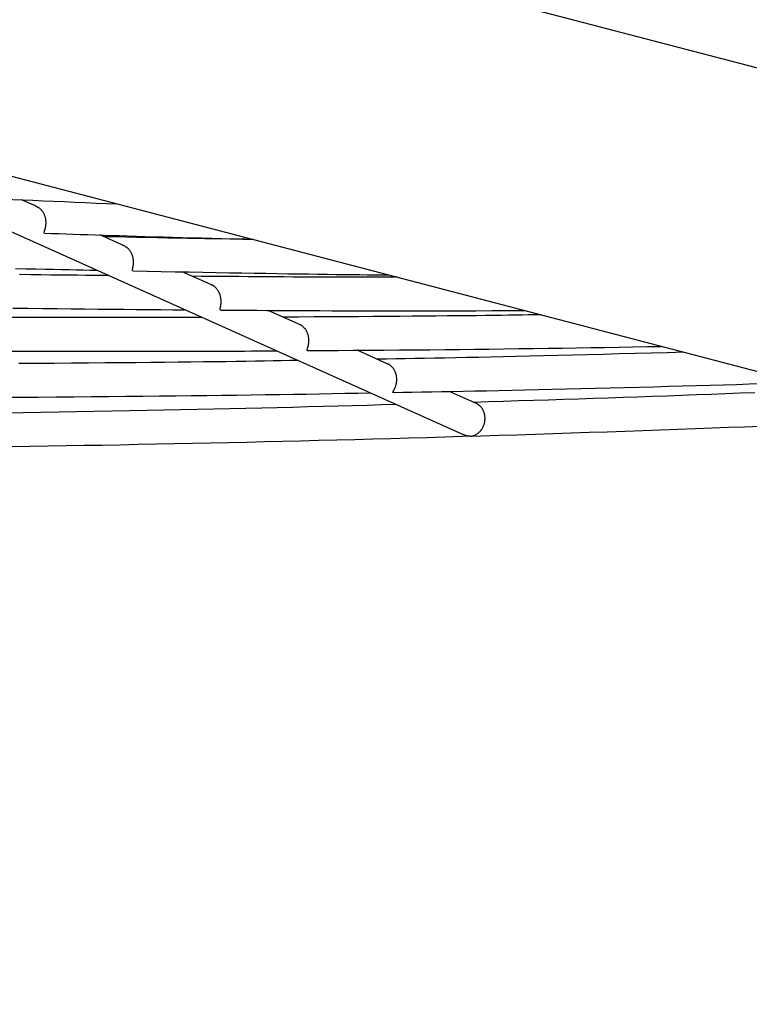
# Model space of a CAD drawing. Extents: x -19221 to 3526, y -4153 to 81.
# Drawn here: x -11942 to -11594, y -2678 to -2208 of the extents above; entities that cross this region are included whole.
import ezdxf

# ---------------------------------------------------------------- set-up
doc = ezdxf.new("R2010")
doc.units = 0

msp = doc.modelspace()

# ---------------------------------------------------------------- linework, layer by layer
at = {"color": 7, "linetype": 'Continuous'}
for p, q in [((-11183.88, -2337.61), (-14639.47, -1433.02)), ((-14168.36, -1701.06), (-9998.46, -2792.64)), ((-12021.42, -2275.61), (-11730.66, -2405.89)), ((-11934.02, -2297.24), (-11940.89, -2294.16)), ((-11892.38, -2315.9), (-11903.57, -2310.89)), ((-11850.57, -2334.63), (-11864.27, -2328.49)), ((-11808.6, -2353.43), (-11823.23, -2346.88)), ((-11766.46, -2372.32), (-11780.81, -2365.89)), ((-11723.97, -2391.35), (-11736.95, -2385.54))]:
    msp.add_line(p, q, dxfattribs=at)
for points in [[(-11972.79, -2292.64), (-11968.22, -2292.87), (-11963.64, -2293.09), (-11959.05, -2293.31), (-11954.43, -2293.53), (-11949.77, -2293.75), (-11945.07, -2293.97), (-11940.31, -2294.19), (-11935.5, -2294.41), (-11930.61, -2294.63), (-11925.66, -2294.84), (-11920.66, -2295.06), (-11915.61, -2295.27), (-11910.53, -2295.49), (-11905.42, -2295.7), (-11900.29, -2295.92), (-11895.16, -2296.13)], [(-11929.96, -2310.03), (-11929.99, -2310.05), (-11930.03, -2310.06), (-11930.06, -2310.07), (-11930.09, -2310.08), (-11930.12, -2310.08), (-11930.15, -2310.08), (-11930.17, -2310.07), (-11930.18, -2310.05), (-11930.19, -2310.03), (-11930.2, -2309.99), (-11930.2, -2309.95), (-11930.2, -2309.89), (-11930.19, -2309.83), (-11930.18, -2309.76), (-11930.16, -2309.67), (-11930.13, -2309.58), (-11930.11, -2309.47), (-11930.07, -2309.36), (-11930.04, -2309.23), (-11929.99, -2309.1), (-11929.95, -2308.96), (-11929.9, -2308.8), (-11929.85, -2308.63), (-11929.8, -2308.46), (-11929.74, -2308.27), (-11929.69, -2308.08), (-11929.63, -2307.87), (-11929.58, -2307.66), (-11929.52, -2307.43), (-11929.47, -2307.2), (-11929.43, -2306.96), (-11929.38, -2306.7), (-11929.34, -2306.44), (-11929.31, -2306.18), (-11929.29, -2305.9), (-11929.27, -2305.62), (-11929.26, -2305.34), (-11929.25, -2305.05), (-11929.26, -2304.75), (-11929.27, -2304.46), (-11929.29, -2304.16), (-11929.33, -2303.86), (-11929.37, -2303.56), (-11929.42, -2303.26), (-11929.49, -2302.96), (-11929.56, -2302.66), (-11929.64, -2302.37), (-11929.73, -2302.08), (-11929.83, -2301.8), (-11929.94, -2301.52), (-11930.06, -2301.25), (-11930.19, -2300.98), (-11930.32, -2300.72), (-11930.46, -2300.46), (-11930.61, -2300.21), (-11930.77, -2299.97), (-11930.93, -2299.74), (-11931.09, -2299.51), (-11931.27, -2299.29), (-11931.45, -2299.08), (-11931.63, -2298.88), (-11931.83, -2298.69), (-11932.03, -2298.51), (-11932.23, -2298.35), (-11932.45, -2298.19), (-11932.67, -2298.04), (-11932.89, -2297.91), (-11933.12, -2297.78), (-11933.35, -2297.66), (-11933.59, -2297.54), (-11933.83, -2297.43), (-11934.06, -2297.31)], [(-11929.96, -2310.05), (-11926.58, -2310.17), (-11923.19, -2310.29), (-11919.77, -2310.41), (-11916.32, -2310.53), (-11912.82, -2310.65), (-11909.26, -2310.77), (-11905.63, -2310.89), (-11901.92, -2311.01), (-11898.12, -2311.13), (-11894.22, -2311.26), (-11890.22, -2311.38), (-11886.14, -2311.5), (-11881.95, -2311.63), (-11877.68, -2311.75), (-11873.3, -2311.88), (-11868.84, -2312), (-11864.28, -2312.13), (-11859.63, -2312.25), (-11854.92, -2312.38), (-11850.15, -2312.5), (-11845.33, -2312.63), (-11840.47, -2312.75), (-11835.59, -2312.88), (-11830.7, -2313)], [(-11830.43, -2313.07), (-11834.13, -2313.02), (-11837.85, -2312.97), (-11841.61, -2312.91), (-11845.45, -2312.85), (-11849.38, -2312.79), (-11853.43, -2312.73), (-11857.63, -2312.66), (-11861.98, -2312.58), (-11866.52, -2312.49), (-11871.22, -2312.4), (-11876.07, -2312.31), (-11881.03, -2312.21), (-11886.08, -2312.1), (-11891.21, -2311.99), (-11896.39, -2311.88), (-11901.58, -2311.77)], [(-11887.8, -2328.04), (-11887.84, -2328.03), (-11887.88, -2328.02), (-11887.91, -2328), (-11887.95, -2327.97), (-11887.98, -2327.94), (-11888, -2327.9), (-11888.02, -2327.85), (-11888.03, -2327.79), (-11888.03, -2327.72), (-11888.03, -2327.63), (-11888.01, -2327.53), (-11888, -2327.42), (-11887.98, -2327.3), (-11887.95, -2327.16), (-11887.92, -2327.02), (-11887.89, -2326.86), (-11887.85, -2326.69), (-11887.81, -2326.51), (-11887.78, -2326.33), (-11887.74, -2326.13), (-11887.7, -2325.92), (-11887.67, -2325.7), (-11887.64, -2325.47), (-11887.61, -2325.24), (-11887.58, -2324.99), (-11887.56, -2324.74), (-11887.55, -2324.47), (-11887.54, -2324.2), (-11887.53, -2323.93), (-11887.53, -2323.65), (-11887.55, -2323.36), (-11887.57, -2323.07), (-11887.59, -2322.78), (-11887.63, -2322.48), (-11887.68, -2322.19), (-11887.74, -2321.89), (-11887.8, -2321.6), (-11887.88, -2321.3), (-11887.96, -2321.01), (-11888.06, -2320.72), (-11888.16, -2320.44), (-11888.28, -2320.16), (-11888.4, -2319.89), (-11888.53, -2319.62), (-11888.67, -2319.36), (-11888.81, -2319.1), (-11888.96, -2318.86), (-11889.12, -2318.61), (-11889.28, -2318.38), (-11889.45, -2318.15), (-11889.63, -2317.93), (-11889.81, -2317.73), (-11890, -2317.53), (-11890.19, -2317.34), (-11890.39, -2317.16), (-11890.6, -2316.99), (-11890.81, -2316.84), (-11891.03, -2316.69), (-11891.26, -2316.56), (-11891.48, -2316.43), (-11891.72, -2316.31), (-11891.95, -2316.19), (-11892.18, -2316.08), (-11892.42, -2315.97)], [(-11943.81, -2326.9), (-11938.79, -2327.02), (-11934.11, -2327.13), (-11929.75, -2327.23), (-11925.69, -2327.32), (-11921.87, -2327.4), (-11918.27, -2327.47), (-11914.84, -2327.54), (-11911.53, -2327.6), (-11908.3, -2327.66), (-11905.12, -2327.72)], [(-11887.8, -2328.05), (-11881.03, -2328.18), (-11874.29, -2328.31), (-11867.6, -2328.44), (-11860.99, -2328.57), (-11854.49, -2328.69), (-11848.12, -2328.81), (-11841.9, -2328.92), (-11835.87, -2329.03), (-11830.05, -2329.13), (-11824.44, -2329.23), (-11819.05, -2329.32), (-11813.86, -2329.4), (-11808.88, -2329.47), (-11804.12, -2329.54), (-11799.57, -2329.6), (-11795.23, -2329.66), (-11791.09, -2329.71), (-11787.14, -2329.76), (-11783.35, -2329.8), (-11779.7, -2329.84), (-11776.14, -2329.88), (-11772.67, -2329.91), (-11769.25, -2329.95), (-11765.86, -2329.98)], [(-11899.38, -2330.29), (-11903.01, -2330.26), (-11906.67, -2330.23), (-11910.41, -2330.2), (-11914.26, -2330.16), (-11918.28, -2330.13), (-11922.48, -2330.08), (-11926.91, -2330.03), (-11931.62, -2329.98), (-11936.63, -2329.91), (-11941.95, -2329.84)], [(-11761.72, -2331.06), (-11765.39, -2331.06), (-11769.07, -2331.07), (-11772.76, -2331.07), (-11776.47, -2331.07), (-11780.2, -2331.07), (-11783.97, -2331.07), (-11787.77, -2331.07), (-11791.62, -2331.06), (-11795.51, -2331.05), (-11799.46, -2331.04), (-11803.46, -2331.03), (-11807.51, -2331.01), (-11811.61, -2330.99), (-11815.76, -2330.97), (-11819.96, -2330.95), (-11824.21, -2330.92), (-11828.51, -2330.89), (-11832.85, -2330.86), (-11837.23, -2330.82), (-11841.65, -2330.79), (-11846.09, -2330.75), (-11850.54, -2330.71), (-11855.02, -2330.67), (-11859.49, -2330.63)], [(-11845.96, -2346.68), (-11846, -2346.69), (-11846.04, -2346.7), (-11846.07, -2346.71), (-11846.11, -2346.71), (-11846.14, -2346.71), (-11846.17, -2346.7), (-11846.19, -2346.68), (-11846.21, -2346.65), (-11846.23, -2346.61), (-11846.23, -2346.56), (-11846.23, -2346.49), (-11846.23, -2346.42), (-11846.22, -2346.34), (-11846.21, -2346.24), (-11846.19, -2346.13), (-11846.17, -2346.01), (-11846.14, -2345.88), (-11846.12, -2345.74), (-11846.09, -2345.59), (-11846.05, -2345.43), (-11846.02, -2345.26), (-11845.99, -2345.07), (-11845.95, -2344.88), (-11845.92, -2344.67), (-11845.88, -2344.46), (-11845.85, -2344.23), (-11845.82, -2344), (-11845.79, -2343.76), (-11845.77, -2343.5), (-11845.75, -2343.25), (-11845.74, -2342.98), (-11845.74, -2342.71), (-11845.74, -2342.43), (-11845.75, -2342.14), (-11845.77, -2341.86), (-11845.8, -2341.57), (-11845.83, -2341.27), (-11845.88, -2340.98), (-11845.93, -2340.68), (-11846, -2340.39), (-11846.07, -2340.1), (-11846.15, -2339.81), (-11846.24, -2339.52), (-11846.34, -2339.24), (-11846.45, -2338.96), (-11846.57, -2338.69), (-11846.7, -2338.42), (-11846.83, -2338.15), (-11846.98, -2337.9), (-11847.13, -2337.65), (-11847.29, -2337.41), (-11847.46, -2337.17), (-11847.62, -2336.95), (-11847.79, -2336.73), (-11847.97, -2336.53), (-11848.14, -2336.33), (-11848.31, -2336.15), (-11848.48, -2335.97), (-11848.64, -2335.81), (-11848.81, -2335.66), (-11848.97, -2335.52), (-11849.13, -2335.39), (-11849.29, -2335.28), (-11849.44, -2335.17), (-11849.59, -2335.08), (-11849.74, -2335.01), (-11849.89, -2334.94), (-11850.03, -2334.88), (-11850.17, -2334.83), (-11850.32, -2334.78), (-11850.46, -2334.74), (-11850.59, -2334.7)], [(-11945.08, -2345.79), (-11937.84, -2345.88), (-11930.79, -2345.97), (-11923.91, -2346.06), (-11917.2, -2346.13), (-11910.68, -2346.2), (-11904.33, -2346.27), (-11898.14, -2346.33), (-11892.07, -2346.38), (-11886.12, -2346.43), (-11880.26, -2346.47), (-11874.47, -2346.52), (-11868.72, -2346.56), (-11862.99, -2346.6)], [(-11845.96, -2346.73), (-11841.67, -2346.77), (-11837.36, -2346.8), (-11832.99, -2346.84), (-11828.53, -2346.87), (-11823.97, -2346.9), (-11819.27, -2346.93), (-11814.41, -2346.96), (-11809.35, -2346.98), (-11804.07, -2347.01), (-11798.58, -2347.03), (-11792.86, -2347.05), (-11786.93, -2347.06), (-11780.77, -2347.07), (-11774.39, -2347.08), (-11767.8, -2347.09), (-11760.98, -2347.09), (-11753.95, -2347.09), (-11746.72, -2347.08), (-11739.33, -2347.07), (-11731.8, -2347.06), (-11724.16, -2347.04), (-11716.43, -2347.03), (-11708.66, -2347.01), (-11700.85, -2346.99)], [(-11854.78, -2350.28), (-11861.42, -2350.29), (-11868.06, -2350.31), (-11874.74, -2350.33), (-11881.47, -2350.34), (-11888.25, -2350.35), (-11895.12, -2350.36), (-11902.07, -2350.37), (-11909.13, -2350.37), (-11916.31, -2350.36), (-11923.61, -2350.35), (-11931.03, -2350.34), (-11938.58, -2350.32), (-11946.25, -2350.29)], [(-11693.22, -2348.99), (-11696.15, -2349.04), (-11699.12, -2349.09), (-11702.16, -2349.13), (-11705.3, -2349.18), (-11708.58, -2349.23), (-11712.02, -2349.27), (-11715.68, -2349.32), (-11719.57, -2349.37), (-11723.73, -2349.42), (-11728.16, -2349.47), (-11732.86, -2349.52), (-11737.84, -2349.57), (-11743.09, -2349.62), (-11748.62, -2349.67), (-11754.42, -2349.72), (-11760.49, -2349.77), (-11766.83, -2349.81), (-11773.41, -2349.86), (-11780.19, -2349.91), (-11787.14, -2349.95), (-11794.23, -2350), (-11801.43, -2350.04), (-11808.69, -2350.08), (-11815.98, -2350.13)], [(-11804.51, -2366.08), (-11804.55, -2366.06), (-11804.58, -2366.03), (-11804.62, -2366), (-11804.64, -2365.96), (-11804.67, -2365.92), (-11804.68, -2365.87), (-11804.69, -2365.81), (-11804.69, -2365.73), (-11804.68, -2365.64), (-11804.66, -2365.54), (-11804.64, -2365.43), (-11804.6, -2365.3), (-11804.57, -2365.17), (-11804.52, -2365.02), (-11804.47, -2364.86), (-11804.43, -2364.7), (-11804.37, -2364.52), (-11804.32, -2364.34), (-11804.27, -2364.14), (-11804.22, -2363.94), (-11804.17, -2363.73), (-11804.12, -2363.51), (-11804.08, -2363.28), (-11804.04, -2363.04), (-11804, -2362.79), (-11803.96, -2362.54), (-11803.93, -2362.27), (-11803.91, -2362), (-11803.89, -2361.72), (-11803.89, -2361.43), (-11803.88, -2361.15), (-11803.89, -2360.85), (-11803.91, -2360.56), (-11803.93, -2360.26), (-11803.97, -2359.96), (-11804.02, -2359.67), (-11804.07, -2359.37), (-11804.13, -2359.08), (-11804.2, -2358.79), (-11804.28, -2358.5), (-11804.37, -2358.22), (-11804.47, -2357.95), (-11804.58, -2357.67), (-11804.7, -2357.41), (-11804.82, -2357.15), (-11804.95, -2356.89), (-11805.09, -2356.64), (-11805.23, -2356.39), (-11805.39, -2356.15), (-11805.55, -2355.92), (-11805.72, -2355.69), (-11805.89, -2355.47), (-11806.08, -2355.26), (-11806.27, -2355.05), (-11806.47, -2354.86), (-11806.68, -2354.67), (-11806.9, -2354.5), (-11807.13, -2354.33), (-11807.37, -2354.17), (-11807.61, -2354.02), (-11807.86, -2353.87), (-11808.11, -2353.73), (-11808.36, -2353.59), (-11808.61, -2353.45)], [(-11804.51, -2366.06), (-11797.18, -2366.01), (-11789.86, -2365.96), (-11782.54, -2365.91), (-11775.23, -2365.86), (-11767.95, -2365.81), (-11760.69, -2365.75), (-11753.45, -2365.69), (-11746.25, -2365.63), (-11739.08, -2365.56), (-11731.95, -2365.49), (-11724.86, -2365.41), (-11717.81, -2365.33), (-11710.79, -2365.24), (-11703.8, -2365.15), (-11696.86, -2365.06), (-11689.95, -2364.96), (-11683.08, -2364.86), (-11676.24, -2364.75), (-11669.43, -2364.64), (-11662.64, -2364.53), (-11655.87, -2364.42), (-11649.11, -2364.3), (-11642.36, -2364.19), (-11635.62, -2364.07)], [(-11948.39, -2366.27), (-11939.85, -2366.3), (-11931.41, -2366.32), (-11923.09, -2366.34), (-11914.96, -2366.35), (-11907.05, -2366.36), (-11899.4, -2366.37), (-11892.07, -2366.37), (-11885.09, -2366.37), (-11878.46, -2366.37), (-11872.19, -2366.37), (-11866.28, -2366.36), (-11860.72, -2366.36), (-11855.52, -2366.35), (-11850.67, -2366.34), (-11846.18, -2366.32), (-11842.04, -2366.31), (-11838.22, -2366.29), (-11834.66, -2366.27), (-11831.32, -2366.25), (-11828.16, -2366.23), (-11825.13, -2366.21), (-11822.2, -2366.19), (-11819.3, -2366.17)], [(-11624.99, -2366.85), (-11632.79, -2367.06), (-11640.57, -2367.27), (-11648.3, -2367.48), (-11655.94, -2367.68), (-11663.48, -2367.87), (-11670.89, -2368.06), (-11678.13, -2368.25), (-11685.18, -2368.42), (-11692.03, -2368.59), (-11698.66, -2368.75), (-11705.08, -2368.9), (-11711.28, -2369.04), (-11717.26, -2369.17), (-11723.04, -2369.29), (-11728.6, -2369.41), (-11733.94, -2369.51), (-11739.07, -2369.61), (-11744.02, -2369.71), (-11748.8, -2369.79), (-11753.45, -2369.87), (-11757.99, -2369.95), (-11762.46, -2370.03), (-11766.86, -2370.1), (-11771.25, -2370.17)], [(-11808.96, -2370.81), (-11812.91, -2370.87), (-11816.89, -2370.94), (-11820.94, -2371.01), (-11825.1, -2371.08), (-11829.41, -2371.14), (-11833.9, -2371.21), (-11838.6, -2371.28), (-11843.56, -2371.35), (-11848.81, -2371.41), (-11854.35, -2371.48), (-11860.18, -2371.55), (-11866.3, -2371.62), (-11872.71, -2371.69), (-11879.41, -2371.76), (-11886.41, -2371.83), (-11893.69, -2371.89), (-11901.26, -2371.96), (-11909.08, -2372.03), (-11917.12, -2372.1), (-11925.35, -2372.16), (-11933.72, -2372.22), (-11942.2, -2372.28)], [(-11763.59, -2386.02), (-11763.63, -2386.03), (-11763.67, -2386.03), (-11763.7, -2386.04), (-11763.73, -2386.04), (-11763.76, -2386.04), (-11763.79, -2386.04), (-11763.81, -2386.02), (-11763.82, -2386.01), (-11763.83, -2385.98), (-11763.83, -2385.95), (-11763.82, -2385.91), (-11763.81, -2385.86), (-11763.79, -2385.81), (-11763.76, -2385.74), (-11763.73, -2385.67), (-11763.69, -2385.59), (-11763.64, -2385.5), (-11763.59, -2385.4), (-11763.53, -2385.29), (-11763.46, -2385.17), (-11763.39, -2385.04), (-11763.32, -2384.9), (-11763.24, -2384.75), (-11763.16, -2384.59), (-11763.07, -2384.42), (-11762.98, -2384.23), (-11762.89, -2384.04), (-11762.8, -2383.83), (-11762.71, -2383.62), (-11762.62, -2383.39), (-11762.53, -2383.16), (-11762.45, -2382.91), (-11762.36, -2382.65), (-11762.29, -2382.39), (-11762.22, -2382.12), (-11762.16, -2381.84), (-11762.1, -2381.56), (-11762.05, -2381.26), (-11762.01, -2380.97), (-11761.98, -2380.67), (-11761.96, -2380.36), (-11761.95, -2380.06), (-11761.95, -2379.75), (-11761.96, -2379.44), (-11761.97, -2379.13), (-11762, -2378.83), (-11762.04, -2378.53), (-11762.08, -2378.23), (-11762.14, -2377.94), (-11762.2, -2377.65), (-11762.27, -2377.37), (-11762.36, -2377.09), (-11762.44, -2376.82), (-11762.54, -2376.56), (-11762.65, -2376.3), (-11762.76, -2376.05), (-11762.88, -2375.8), (-11763, -2375.56), (-11763.14, -2375.32), (-11763.27, -2375.1), (-11763.42, -2374.88), (-11763.56, -2374.67), (-11763.71, -2374.46), (-11763.87, -2374.27), (-11764.02, -2374.08), (-11764.18, -2373.91), (-11764.34, -2373.74), (-11764.5, -2373.59), (-11764.66, -2373.44), (-11764.82, -2373.31), (-11764.99, -2373.18), (-11765.15, -2373.06), (-11765.31, -2372.95), (-11765.48, -2372.85), (-11765.64, -2372.75), (-11765.81, -2372.66), (-11765.97, -2372.57), (-11766.14, -2372.49), (-11766.3, -2372.41), (-11766.47, -2372.33)], [(-11763.59, -2386.03), (-11759.08, -2385.96), (-11754.53, -2385.88), (-11749.92, -2385.8), (-11745.21, -2385.72), (-11740.38, -2385.63), (-11735.38, -2385.53), (-11730.2, -2385.43), (-11724.79, -2385.32), (-11719.13, -2385.2), (-11713.24, -2385.08), (-11707.14, -2384.94), (-11700.84, -2384.8), (-11694.38, -2384.65), (-11687.76, -2384.49), (-11681.02, -2384.33), (-11674.17, -2384.16), (-11667.24, -2383.99), (-11660.25, -2383.82), (-11653.24, -2383.64), (-11646.24, -2383.46), (-11639.28, -2383.28), (-11632.39, -2383.09), (-11625.61, -2382.91), (-11618.97, -2382.72), (-11612.49, -2382.53), (-11606.16, -2382.35), (-11599.96, -2382.16), (-11593.86, -2381.97), (-11587.84, -2381.79)], [(-11950.22, -2388.33), (-11941.62, -2388.28), (-11933.04, -2388.22), (-11924.51, -2388.16), (-11916.03, -2388.09), (-11907.64, -2388.02), (-11899.34, -2387.94), (-11891.17, -2387.87), (-11883.13, -2387.79), (-11875.25, -2387.71), (-11867.53, -2387.62), (-11859.97, -2387.54), (-11852.57, -2387.45), (-11845.34, -2387.36), (-11838.26, -2387.27), (-11831.34, -2387.17), (-11824.58, -2387.07), (-11817.97, -2386.97), (-11811.51, -2386.87), (-11805.17, -2386.77), (-11798.92, -2386.66), (-11792.76, -2386.55), (-11786.66, -2386.44), (-11780.59, -2386.33), (-11774.55, -2386.23)], [(-11591.22, -2386.14), (-11598.15, -2386.41), (-11605.09, -2386.69), (-11612.04, -2386.96), (-11619.01, -2387.22), (-11625.99, -2387.49), (-11632.99, -2387.74), (-11640.01, -2388), (-11647.04, -2388.25), (-11654.09, -2388.49), (-11661.15, -2388.73), (-11668.23, -2388.97), (-11675.33, -2389.2), (-11682.44, -2389.43), (-11689.56, -2389.66), (-11696.7, -2389.88), (-11703.84, -2390.1), (-11710.99, -2390.32), (-11718.14, -2390.54), (-11725.29, -2390.76)], [(-11762.05, -2391.82), (-11769.03, -2392.01), (-11776.02, -2392.21), (-11783.04, -2392.4), (-11790.1, -2392.59), (-11797.2, -2392.77), (-11804.37, -2392.96), (-11811.61, -2393.15), (-11818.95, -2393.33), (-11826.38, -2393.51), (-11833.92, -2393.68), (-11841.55, -2393.85), (-11849.29, -2394.02), (-11857.13, -2394.19), (-11865.07, -2394.36), (-11873.11, -2394.52), (-11881.25, -2394.68), (-11889.49, -2394.84), (-11897.83, -2395), (-11906.23, -2395.15), (-11914.7, -2395.3), (-11923.22, -2395.45), (-11931.78, -2395.59), (-11940.37, -2395.73), (-11948.97, -2395.86)], [(-11726.57, -2406.82), (-11726.46, -2406.81), (-11726.35, -2406.8), (-11726.23, -2406.78), (-11726.11, -2406.76), (-11725.98, -2406.74), (-11725.84, -2406.72), (-11725.7, -2406.69), (-11725.54, -2406.65), (-11725.37, -2406.6), (-11725.19, -2406.55), (-11725, -2406.49), (-11724.8, -2406.41), (-11724.59, -2406.32), (-11724.37, -2406.22), (-11724.14, -2406.1), (-11723.91, -2405.96), (-11723.67, -2405.81), (-11723.43, -2405.64), (-11723.18, -2405.45), (-11722.94, -2405.25), (-11722.7, -2405.04), (-11722.47, -2404.81), (-11722.24, -2404.58), (-11722.02, -2404.33), (-11721.81, -2404.08), (-11721.61, -2403.82), (-11721.43, -2403.56), (-11721.25, -2403.29), (-11721.09, -2403.02), (-11720.94, -2402.75), (-11720.79, -2402.47), (-11720.66, -2402.19), (-11720.54, -2401.9), (-11720.43, -2401.62), (-11720.33, -2401.33), (-11720.24, -2401.05), (-11720.16, -2400.76), (-11720.08, -2400.47), (-11720.02, -2400.19), (-11719.97, -2399.9), (-11719.93, -2399.62), (-11719.89, -2399.33), (-11719.87, -2399.05), (-11719.85, -2398.76), (-11719.84, -2398.48), (-11719.85, -2398.2), (-11719.85, -2397.93), (-11719.87, -2397.65), (-11719.9, -2397.38), (-11719.93, -2397.12), (-11719.98, -2396.85), (-11720.03, -2396.59), (-11720.09, -2396.33), (-11720.15, -2396.07), (-11720.23, -2395.81), (-11720.31, -2395.56), (-11720.4, -2395.31), (-11720.5, -2395.06), (-11720.6, -2394.81), (-11720.72, -2394.57), (-11720.84, -2394.34), (-11720.96, -2394.11), (-11721.09, -2393.89), (-11721.23, -2393.67), (-11721.37, -2393.47), (-11721.52, -2393.28), (-11721.67, -2393.09), (-11721.83, -2392.92), (-11721.98, -2392.76), (-11722.13, -2392.6), (-11722.29, -2392.46), (-11722.43, -2392.33), (-11722.58, -2392.2), (-11722.72, -2392.09), (-11722.85, -2391.98), (-11722.98, -2391.89), (-11723.1, -2391.8), (-11723.21, -2391.73), (-11723.32, -2391.66), (-11723.42, -2391.6), (-11723.5, -2391.55), (-11723.59, -2391.51), (-11723.66, -2391.47), (-11723.73, -2391.44), (-11723.79, -2391.42), (-11723.85, -2391.4), (-11723.91, -2391.38), (-11723.97, -2391.36)], [(-11945.47, -2411.81), (-11936.86, -2411.68), (-11928.26, -2411.54), (-11919.66, -2411.39), (-11911.05, -2411.24), (-11902.45, -2411.09), (-11893.85, -2410.93), (-11885.24, -2410.76), (-11876.64, -2410.59), (-11868.03, -2410.42), (-11859.43, -2410.24), (-11850.83, -2410.05), (-11842.23, -2409.86), (-11833.62, -2409.67), (-11825.02, -2409.47), (-11816.42, -2409.27), (-11807.81, -2409.06), (-11799.21, -2408.84), (-11790.61, -2408.62), (-11782.01, -2408.4), (-11773.41, -2408.17), (-11764.8, -2407.94), (-11756.2, -2407.7), (-11747.6, -2407.45), (-11739, -2407.21), (-11730.4, -2406.95), (-11721.8, -2406.69), (-11713.19, -2406.43), (-11704.59, -2406.16), (-11695.99, -2405.89), (-11687.39, -2405.61), (-11678.79, -2405.33), (-11670.19, -2405.04), (-11661.6, -2404.75), (-11653.03, -2404.45), (-11644.51, -2404.15), (-11636.07, -2403.84), (-11627.74, -2403.54), (-11619.54, -2403.24), (-11611.5, -2402.94), (-11603.64, -2402.65), (-11595.99, -2402.35), (-11588.54, -2402.07)], [(-11730.65, -2405.87), (-11730.42, -2405.96), (-11730.19, -2406.06), (-11729.97, -2406.15), (-11729.74, -2406.23), (-11729.52, -2406.32), (-11729.31, -2406.39), (-11729.1, -2406.46), (-11728.89, -2406.53), (-11728.69, -2406.58), (-11728.5, -2406.63), (-11728.32, -2406.66), (-11728.14, -2406.7), (-11727.98, -2406.72), (-11727.82, -2406.74), (-11727.66, -2406.76), (-11727.52, -2406.77), (-11727.38, -2406.78), (-11727.25, -2406.79), (-11727.13, -2406.8), (-11727.01, -2406.81), (-11726.9, -2406.81), (-11726.79, -2406.81), (-11726.68, -2406.82), (-11726.57, -2406.82)]]:
    msp.add_lwpolyline(points, dxfattribs=at)

doc.saveas('drawing.dxf')
